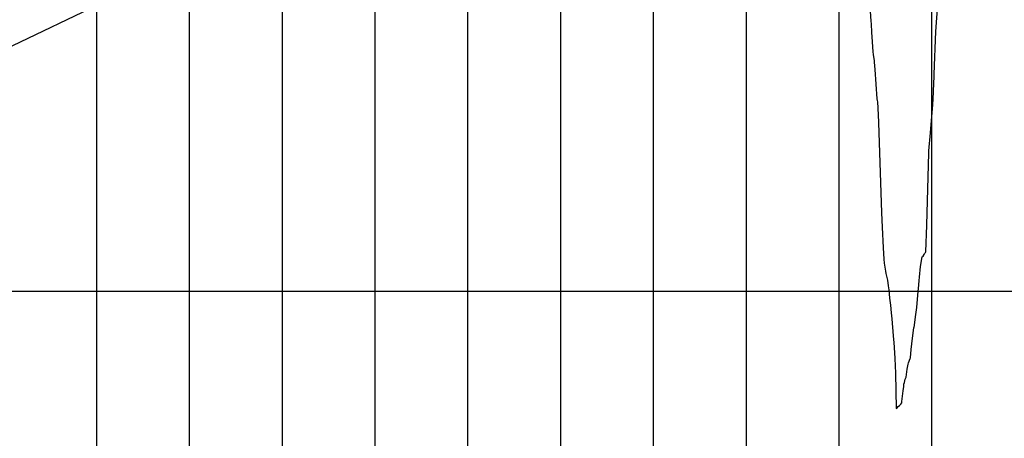
# Model space of a CAD drawing. Units: metres. Extents: x 304690 to 587292, y 8661291 to 8764531.
# Drawn here: x 500279 to 501341, y 8733972 to 8734423 of the extents above; entities that cross this region are included whole.
import ezdxf

# ---------------------------------------------------------------- set-up
doc = ezdxf.new("R2010")
doc.units = ezdxf.units.M
doc.header["$LTSCALE"] = 15
doc.layers.add('05_PERF', color=7, linetype='Continuous')
doc.layers.add('05_VIEW', color=7, linetype='Continuous')

msp = doc.modelspace()

# ---------------------------------------------------------------- linework, layer by layer
at = {"layer": '05_PERF', "color": 210, "linetype": 'Continuous', "lineweight": -3, "ltscale": 2}
msp.add_line((496962.4, 8732806.5), (511100.6, 8739592.9), dxfattribs=at)
at = {"layer": '05_PERF', "color": 16, "linetype": 'Continuous', "lineweight": -3, "ltscale": 2}
for p, q in [((501195.3, 8734443.3), (501196.9, 8734421.3)), ((501266.8, 8734410.4), (501269, 8734439.8)), ((501196.9, 8734421.3), (501197, 8734418.5)), ((501197, 8734418.5), (501197.4, 8734409.3)), ((501197.4, 8734409.3), (501197.9, 8734404.4)), ((501197.9, 8734404.4), (501198.9, 8734388.5)), ((501265, 8734364.1), (501266.8, 8734410.4)), ((501198.9, 8734388.5), (501199.3, 8734385.5)), ((501199.3, 8734385.5), (501200.2, 8734378.6)), ((501200.2, 8734378.6), (501200.4, 8734377.2)), ((501200.4, 8734377.2), (501201, 8734369.2)), ((501201, 8734369.2), (501203.4, 8734337.8)), ((501264.7, 8734354.3), (501265, 8734361.8)), ((501265, 8734361.8), (501265, 8734364.1)), ((501264, 8734337.3), (501264.7, 8734354.3)), ((501203.4, 8734337.8), (501203.7, 8734335.8)), ((501203.7, 8734335.8), (501203.8, 8734334.4)), ((501203.8, 8734334.4), (501204.7, 8734320.5)), ((501261, 8734301.1), (501263.5, 8734331.7)), ((501263.5, 8734331.7), (501264, 8734337.3)), ((501204.7, 8734320.5), (501205, 8734312.3)), ((501205, 8734312.3), (501208.1, 8734214.7)), ((501259.4, 8734281.5), (501261, 8734301.1)), ((501257, 8734201.5), (501259.2, 8734279.6)), ((501259.2, 8734280.2), (501259.4, 8734281.5)), ((501259.2, 8734280), (501259.2, 8734280.2)), ((501259.2, 8734279.6), (501259.2, 8734280)), ((501259.2, 8734280), (501259.2, 8734280)), ((501208.1, 8734214.7), (501209, 8734199.5)), ((501256.1, 8734172.7), (501257, 8734201.5)), ((501209, 8734199.5), (501210.2, 8734177.2)), ((501210.2, 8734177.2), (501210.7, 8734165.1)), ((501253.2, 8734168.3), (501254.1, 8734169.8)), ((501254.1, 8734169.8), (501254.7, 8734170.9)), ((501254.7, 8734170.9), (501255.2, 8734171.6)), ((501255.2, 8734171.6), (501255.6, 8734172.1)), ((501255.6, 8734172.1), (501256.1, 8734172.7)), ((501210.7, 8734165.1), (501211.2, 8734160.5)), ((501211.2, 8734160.5), (501212.4, 8734152)), ((501250.4, 8734156.9), (501252.2, 8734167.6)), ((501252.2, 8734167.6), (501253, 8734168.1)), ((501253, 8734168.1), (501253.2, 8734168.3)), ((501212.4, 8734152), (501213, 8734149.6)), ((501213, 8734149.6), (501214, 8734145.1)), ((501249.3, 8734145.6), (501250.4, 8734156.9)), ((501214, 8734145.1), (501214.7, 8734142.2)), ((501214.7, 8734142.2), (501215.6, 8734136.2)), ((501248.1, 8734132.8), (501249, 8734142.1)), ((501249, 8734142.1), (501249.3, 8734145.6)), ((501215.6, 8734136.2), (501216, 8734131.7)), ((501216, 8734131.7), (501217, 8734123)), ((501246.5, 8734113), (501247.9, 8734130.4)), ((501247.9, 8734130.4), (501248.1, 8734132.8)), ((501217, 8734123), (501217.9, 8734115.4)), ((501217.9, 8734115.4), (501218.8, 8734107)), ((501218.8, 8734107), (501219.3, 8734100.8)), ((501245, 8734102.7), (501245.7, 8734107.7)), ((501245.7, 8734107.7), (501246.5, 8734113)), ((501219.3, 8734100.8), (501221, 8734082.2)), ((501243.3, 8734091.4), (501245, 8734102.5)), ((501245, 8734102.5), (501245, 8734102.7)), ((501241, 8734073.7), (501243.1, 8734091.3)), ((501243.1, 8734091.3), (501243.2, 8734091.3)), ((501243.2, 8734091.3), (501243.3, 8734091.4)), ((501221, 8734082.2), (501221, 8734082)), ((501221, 8734082), (501221.4, 8734075.3)), ((501221.4, 8734075.3), (501222.3, 8734064)), ((501240.2, 8734067.7), (501241, 8734073.7)), ((501222.3, 8734064), (501222.6, 8734057.9)), ((501239.5, 8734058.7), (501240.2, 8734067.7)), ((501222.6, 8734057.9), (501223.2, 8734042.1)), ((501237, 8734051.7), (501237.3, 8734053.1)), ((501237.3, 8734053.1), (501239.1, 8734057.8)), ((501239.1, 8734057.8), (501239.5, 8734058.7)), ((501223.2, 8734042.1), (501224.1, 8734004)), ((501234.8, 8734037.7), (501235.9, 8734046.3)), ((501235.9, 8734046.3), (501236.5, 8734050)), ((501236.5, 8734050), (501237, 8734051.7)), ((501232.5, 8734030.2), (501233, 8734032)), ((501233, 8734032), (501233.8, 8734035.7)), ((501233.8, 8734035.7), (501234.8, 8734037.7)), ((501230.3, 8734011.5), (501231.5, 8734022.9)), ((501231.5, 8734022.9), (501232.2, 8734027.6)), ((501232.2, 8734027.6), (501232.4, 8734028.7)), ((501232.4, 8734028.7), (501232.5, 8734030.2)), ((501229, 8734008.8), (501230.1, 8734010.1)), ((501230.1, 8734010.1), (501230.3, 8734011.5)), ((501224.1, 8734004), (501225, 8734004.8)), ((501225, 8734004.8), (501226.4, 8734006.2)), ((501226.4, 8734006.2), (501227.5, 8734007.3)), ((501227.5, 8734007.3), (501228.6, 8734008.4)), ((501228.6, 8734008.4), (501229, 8734008.8))]:
    msp.add_line(p, q, dxfattribs=at)
at = {"layer": '05_VIEW', "color": 8, "linetype": 'Continuous', "lineweight": -3}
for p, q in [((500362.6, 8719130.5), (500362.6, 8764530.5)), ((500462.6, 8719130.5), (500462.6, 8764530.5)), ((500562.6, 8719130.5), (500562.6, 8764530.5)), ((500662.6, 8719130.5), (500662.6, 8764530.5)), ((500762.6, 8719130.5), (500762.6, 8764530.5)), ((500862.6, 8719130.5), (500862.6, 8764530.5)), ((500962.6, 8719130.5), (500962.6, 8764530.5)), ((501062.6, 8719130.5), (501062.6, 8764530.5)), ((501162.6, 8719130.5), (501162.6, 8764530.5)), ((501262.6, 8719130.5), (501262.6, 8764530.5)), ((451562.6, 8734130.5), (587267.2, 8734130.5))]:
    msp.add_line(p, q, dxfattribs=at)

doc.saveas('drawing.dxf')
